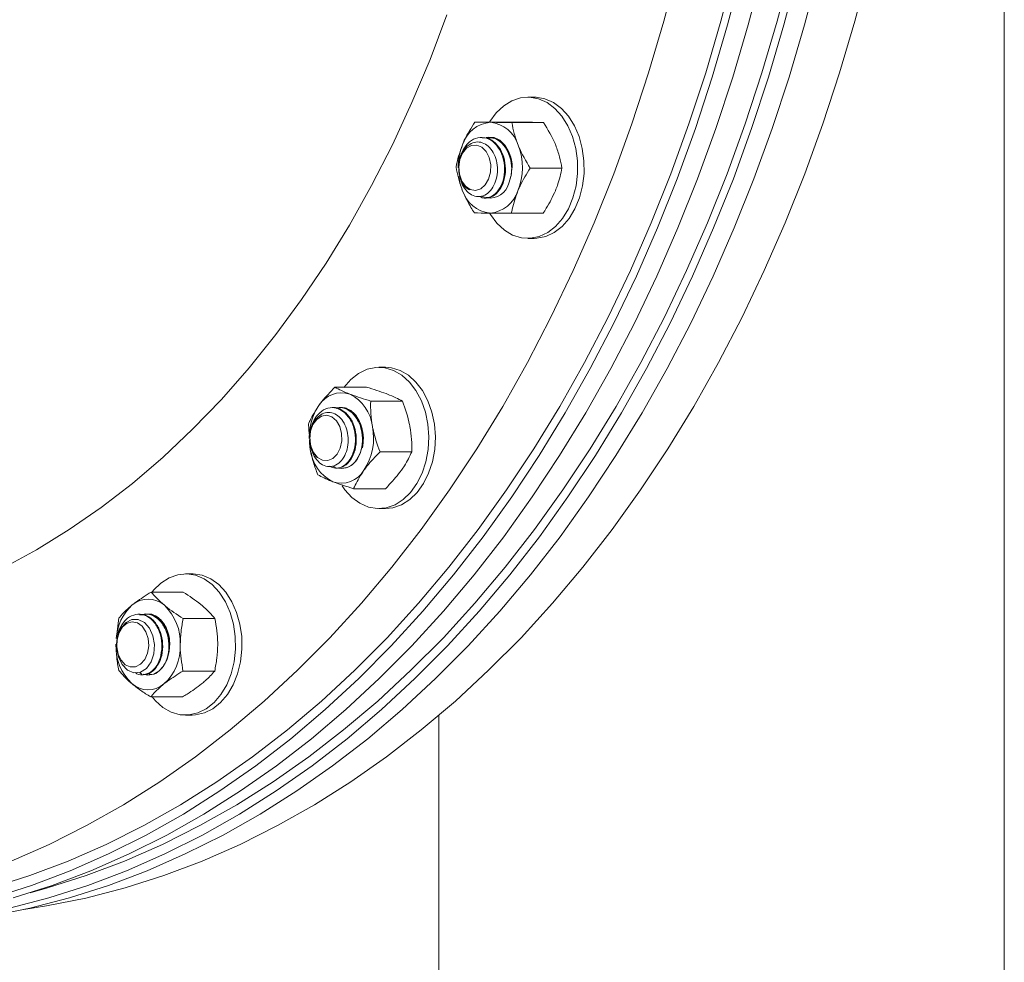
# Model space of a CAD drawing. Units: inches. Extents: x 8 to 255, y 9 to 197.
# Drawn here: x 170 to 177, y 65 to 71 of the extents above; entities that cross this region are included whole.
import ezdxf

# ---------------------------------------------------------------- set-up
doc = ezdxf.new("R2010")
doc.units = ezdxf.units.IN
doc.header["$LTSCALE"] = 24
doc.header["$MEASUREMENT"] = 0

msp = doc.modelspace()

# ---------------------------------------------------------------- linework, layer by layer
at = {"color": 7, "linetype": 'Continuous', "lineweight": 18}
for p, q in [((176.5722674, 61.4011874), (176.5722674, 70.9093388)), ((173.6625236, 70.3133196), (173.622213, 70.3133196)), ((173.2945728, 70.1582422), (173.4910898, 70.1582422)), ((173.5241821, 70.1558824), (173.7206967, 70.1558824)), ((173.3404238, 70.0633198), (173.3348998, 70.0633198)), ((173.3820978, 70.0602011), (173.3673703, 70.0579419)), ((173.3846228, 70.0633198), (173.3790988, 70.0633198)), ((173.1950307, 69.8789754), (173.1950284, 69.8788065)), ((173.1950284, 69.8728328), (173.1950307, 69.8726659)), ((173.1950448, 69.8798023), (173.1950401, 69.8795345)), ((173.1950401, 69.8721332), (173.1950448, 69.8718372)), ((173.6375389, 69.8734599), (173.8340559, 69.8734599)), ((173.3569981, 69.6883197), (173.3625245, 69.6883197)), ((173.5212911, 69.5933973), (173.717808, 69.5933973)), ((173.622213, 69.4383196), (173.6625236, 69.4383196)), ((172.7409794, 68.6400031), (172.7006689, 68.6400031)), ((172.4285736, 68.5167993), (172.6250906, 68.5167993)), ((172.4170376, 68.3900033), (172.4115136, 68.3900033)), ((172.4612365, 68.3900033), (172.4557125, 68.3900033)), ((172.6499251, 68.4304681), (172.8464421, 68.4304681)), ((172.2689951, 68.2259303), (172.2650363, 68.2888344)), ((172.2706683, 68.1993406), (172.2695747, 68.2167151)), ((172.2734866, 68.2056284), (172.2734866, 68.2054899)), ((172.2735007, 68.2064861), (172.2734936, 68.2060989)), ((172.2734866, 68.1995166), (172.2734866, 68.199384)), ((172.2734936, 68.1989387), (172.2735007, 68.1985333)), ((172.7077416, 68.1161721), (172.9042563, 68.1161721)), ((172.4336119, 68.0150032), (172.4391359, 68.0150032)), ((172.5442043, 67.8882073), (172.7407213, 67.8882073)), ((172.7006689, 67.7650034), (172.7409794, 67.7650034)), ((171.5446321, 67.3610505), (171.5043238, 67.3610505)), ((171.2917113, 67.2483015), (171.4882259, 67.2483015)), ((171.2188458, 67.1110501), (171.2096915, 67.1110501)), ((171.2630447, 67.1110501), (171.2575207, 67.1110501)), ((171.0795046, 66.9855366), (171.092031, 67.0879691)), ((171.4897231, 67.0838825), (171.68624, 67.0838825)), ((171.0771416, 66.9266694), (171.0771392, 66.9265374)), ((171.0771533, 66.9274784), (171.0771463, 66.927002)), ((171.0771392, 66.9205634), (171.0771416, 66.9204361)), ((171.0771463, 66.9201105), (171.0771533, 66.9196195)), ((171.4880546, 66.759131), (171.6845716, 66.759131)), ((171.2354201, 66.7360501), (171.2409464, 66.7360501)), ((171.2883743, 66.5987992), (171.4848913, 66.5987992)), ((171.5043238, 66.4860502), (171.5446321, 66.4860502)), ((173.0722663, 66.4845936), (173.0722663, 61.4011874))]:
    msp.add_line(p, q, dxfattribs=at)
at = {"color": 7, "linetype": 'Continuous', "lineweight": 18, "flags": 128}
for points in [[(170.2958491, 65.2423148), (170.5411198, 65.2918594), (170.7848043, 65.3551571), (171.0265152, 65.4321064), (171.2658724, 65.5225869), (171.5024982, 65.6264545), (171.736017, 65.7435459), (171.966058, 65.8736759), (172.1922624, 66.0166378), (172.4142662, 66.1722066), (172.6317246, 66.3401356), (172.8442879, 66.5201598), (173.0516252, 66.7119941), (173.2534057, 66.9153357), (173.4493102, 67.1298625), (173.6390313, 67.3552356), (173.8222663, 67.5910986), (173.9987266, 67.8370787), (174.1681329, 68.0927867), (174.3302176, 68.3578179), (174.484725, 68.6317547), (174.6314088, 68.9141622), (174.7700412, 69.2045946), (174.900397, 69.5025926), (175.0222745, 69.8076854), (175.135481, 70.1193901), (175.2398361, 70.437214), (175.335173, 70.7606545), (175.4213463, 71.0892002)], [(174.9040343, 71.1097685), (174.8184735, 70.783553), (174.7238124, 70.4624063), (174.6201989, 70.1468364), (174.5077949, 69.8373425), (174.386781, 69.5344136), (174.2573497, 69.2385288), (174.1197006, 68.9501561), (173.9740564, 68.6697515), (173.8206448, 68.3977583), (173.6597099, 68.1346062), (173.4915052, 67.8807115), (173.3162957, 67.6364762), (173.1343607, 67.4022863), (172.9459866, 67.1785113), (172.7514713, 66.9655062), (172.5511222, 66.7636067), (172.3452562, 66.5731329), (172.1341971, 66.3943852), (171.9182828, 66.2276471), (171.6978512, 66.0731819), (171.4732543, 65.9312337), (171.2448418, 65.8020265), (171.0129798, 65.6857658), (170.7780342, 65.5826345), (170.5403736, 65.4927957), (170.3003757, 65.4163921)], [(174.9457623, 71.0892002), (174.8595913, 70.7606545), (174.7642521, 70.437214), (174.659897, 70.1193901), (174.5466928, 69.8076854), (174.4248153, 69.5025926), (174.2944572, 69.2045946), (174.1558271, 68.9141622), (174.009141, 68.6317547), (173.8546335, 68.3578179), (173.6925488, 68.0927867), (173.5231425, 67.8370787), (173.3466823, 67.5910986), (173.1634473, 67.3552356), (172.9737285, 67.1298625), (172.7778217, 66.9153357), (172.5760412, 66.7119941), (172.3687062, 66.5201598), (172.1561405, 66.3401356), (171.9386845, 66.1722066), (171.7166783, 66.0166378), (171.4904763, 65.8736759), (171.2604329, 65.7435459), (171.0269141, 65.6264545), (170.7902907, 65.5225869), (170.5509335, 65.4321064), (170.3092202, 65.3551571)], [(170.4138264, 65.2918594), (170.6575108, 65.3551571), (170.8992217, 65.4321064), (171.1385789, 65.5225869), (171.3752047, 65.6264545), (171.6087235, 65.7435459), (171.8387646, 65.8736759), (172.0649689, 66.0166378), (172.2869727, 66.1722066), (172.5044311, 66.3401356), (172.7169944, 66.5201598), (172.9243318, 66.7119941), (173.1261123, 66.9153357), (173.3220168, 67.1298625), (173.5117379, 67.3552356), (173.6949729, 67.5910986), (173.8714331, 67.8370787), (174.0408394, 68.0927867), (174.2029241, 68.3578179), (174.3574316, 68.6317547), (174.5041153, 68.9141622), (174.6427454, 69.2045946), (174.7731036, 69.5025926), (174.894981, 69.8076854), (175.0081876, 70.1193901), (175.1125426, 70.437214), (175.2078796, 70.7606545), (175.2940529, 71.0892002)], [(174.5504403, 71.1097685), (174.4648819, 70.783553), (174.3702184, 70.4624063), (174.2666049, 70.1468364), (174.1542009, 69.8373425), (174.033187, 69.5344136), (173.9037558, 69.2385288), (173.7661089, 68.9501561), (173.6204624, 68.6697515), (173.4670532, 68.3977583), (173.3061159, 68.1346062), (173.1379112, 67.8807115), (172.9627017, 67.6364762), (172.7807667, 67.4022863), (172.5923926, 67.1785113), (172.3978773, 66.9655062), (172.1975282, 66.7636067), (171.9916622, 66.5731329), (171.7806055, 66.3943852), (171.5646888, 66.2276471), (171.3442596, 66.0731819), (171.1196603, 65.9312337), (170.8912502, 65.8020265), (170.6593881, 65.6857658), (170.4244402, 65.5826345)], [(175.0730557, 71.0892002), (174.9868848, 70.7606545), (174.8915455, 70.437214), (174.7871928, 70.1193901), (174.6739862, 69.8076854), (174.5521088, 69.5025926), (174.4217506, 69.2045946), (174.2831205, 68.9141622), (174.1364345, 68.6317547), (173.981927, 68.3578179), (173.8198423, 68.0927867), (173.650436, 67.8370787), (173.4739758, 67.5910986), (173.2907408, 67.3552356), (173.101022, 67.1298625), (172.9051151, 66.9153357), (172.703337, 66.7119941), (172.4959996, 66.5201598), (172.283434, 66.3401356), (172.0659779, 66.1722066), (171.8439718, 66.0166378), (171.6177698, 65.8736759), (171.3877264, 65.7435459), (171.1542076, 65.6264545), (170.9175842, 65.5225869), (170.6782269, 65.4321064), (170.4365137, 65.3551571)], [(170.4904301, 65.2804642), (170.6440669, 65.3043506), (170.8875965, 65.3535438), (171.1295514, 65.4163921), (171.3695493, 65.4927957), (171.6072099, 65.5826345), (171.8421578, 65.6857658), (172.0740199, 65.8020265), (172.30243, 65.9312337), (172.5270293, 66.0731819), (172.7474585, 66.2276471), (172.9633751, 66.3943852), (173.1744319, 66.5731329), (173.3802979, 66.7636067), (173.580647, 66.9655062), (173.7751623, 67.1785113), (173.9635364, 67.4022863), (174.1454714, 67.6364762), (174.3206809, 67.8807115), (174.4888856, 68.1346062), (174.6498205, 68.3977583), (174.8032321, 68.6697515), (174.9488763, 68.9501561), (175.0865254, 69.2385288), (175.2159567, 69.5344136), (175.3369706, 69.8373425), (175.4493746, 70.1468364), (175.5529881, 70.4624063), (175.6476516, 70.783553), (175.73321, 71.1097685)], [(175.2523249, 71.1097685), (175.1667641, 70.783553), (175.0721007, 70.4624063), (174.9684871, 70.1468364), (174.8560854, 69.8373425), (174.7350716, 69.5344136), (174.605638, 69.2385288), (174.4679912, 68.9501561), (174.322347, 68.6697515), (174.1689354, 68.3977583), (174.0079982, 68.1346062), (173.8397934, 67.8807115), (173.6645862, 67.6364762), (173.4826489, 67.4022863), (173.2942748, 67.1785113), (173.0997595, 66.9655062), (172.8994104, 66.7636067), (172.6935445, 66.5731329), (172.4824877, 66.3943852), (172.2665734, 66.2276471), (172.0461418, 66.0731819), (171.8215426, 65.9312337), (171.5931324, 65.8020265), (171.3612704, 65.6857658), (171.1263225, 65.5826345), (170.8886618, 65.4927957), (170.6486663, 65.4163921), (170.5413803, 65.3867881)], [(173.1220127, 70.8216777), (173.0178618, 70.546749), (172.9051574, 70.2786551), (172.78412, 70.0179282), (172.6549915, 69.7650865), (172.5180275, 69.5206315), (172.3735004, 69.2850486), (172.2216963, 69.0588055), (172.0629179, 68.8423521), (171.8974798, 68.6361171), (171.7257105, 68.4405106), (171.5479502, 68.255921), (171.3645533, 68.0827138), (171.1758811, 67.9212345), (170.9823115, 67.7718022), (170.7842293, 67.634715), (170.5820241, 67.5102434), (170.3760994, 67.3986361)], [(173.3859721, 70.1582422), (173.3877109, 70.1611245), (173.4274982, 70.2157622), (173.4735416, 70.2594736), (173.5243651, 70.2908544), (173.5783355, 70.3088956), (173.6337139, 70.3130172), (173.6887214, 70.3030871), (173.7415936, 70.2794242), (173.7906266, 70.242789), (173.8342483, 70.1943594), (173.8710553, 70.1356913), (173.899865, 70.068671), (173.9197481, 69.995452), (173.930071, 69.9183884), (173.9304957, 69.8399561), (173.9210153, 69.7626768), (173.9019301, 69.689034), (173.8738525, 69.6213945), (173.8376885, 69.5619324), (173.7945995, 69.5125591), (173.7459701, 69.4748612), (173.6933631, 69.4500505), (173.6384682, 69.4389242), (173.5830523, 69.4418402), (173.5288918, 69.4587046), (173.4777351, 69.4889754), (173.43122, 69.5316798), (173.3908437, 69.5854451), (173.3845148, 69.5958575)], [(173.6625236, 70.3133196), (173.6740221, 70.3130172), (173.729032, 70.3030871), (173.7819041, 70.2794242), (173.8309372, 70.242789), (173.8745589, 70.1943594), (173.9113659, 70.1356913), (173.9401733, 70.068671), (173.9600587, 69.995452), (173.9703792, 69.9183884), (173.9708063, 69.8399561), (173.9613235, 69.7626768), (173.9422383, 69.689034), (173.9141631, 69.6213945), (173.877999, 69.5619324), (173.83491, 69.5125591), (173.7862806, 69.4748612), (173.7336713, 69.4500505), (173.6787787, 69.4389242), (173.6625236, 69.4383196)], [(173.5057094, 69.7798798), (173.5197258, 69.8275274), (173.5241328, 69.8787566), (173.5186041, 69.9297681), (173.5035505, 69.9767784), (173.4800888, 70.0163011), (173.4499579, 70.045405), (173.4153896, 70.0619315), (173.3789533, 70.0646547), (173.3650236, 70.0619529)], [(173.3801735, 69.8046242), (173.3918715, 69.8478584), (173.393012, 69.8941224), (173.3834682, 69.9384032), (173.3642774, 69.9759022), (173.3375163, 70.0025556), (173.3060878, 70.015475), (173.2733944, 70.013261), (173.2429819, 69.9961528), (173.2181451, 69.9660046), (173.2015755, 69.9260836), (173.1950659, 69.8807157), (173.1993274, 69.8348172), (173.213893, 69.7933621), (173.2371857, 69.7608423), (173.266683, 69.7407824), (173.2991887, 69.7353558), (173.3311757, 69.7451504), (173.3591828, 69.7691052), (173.3801735, 69.8046242)], [(173.3395157, 69.7003838), (173.3472619, 69.6962992), (173.3542878, 69.6932415)], [(172.483539, 68.5141024), (172.5263675, 68.5639303), (172.5747951, 68.6021413), (172.6272707, 68.6275078), (172.6821046, 68.6392146), (172.7375346, 68.636885), (172.7917818, 68.6205941), (172.8430981, 68.5908651), (172.8898385, 68.5486543), (172.9304987, 68.4953175), (172.9637717, 68.4325696), (172.9885874, 68.3624273), (173.0041504, 68.2871448), (173.0099583, 68.2091419), (173.0058259, 68.1309255), (172.9918868, 68.0550099), (172.9685847, 67.9838346), (172.9366751, 67.9196874), (172.8971764, 67.8646306), (172.8513654, 67.8204328), (172.8007084, 67.7885156), (172.7468366, 67.7699038), (172.6914818, 67.7651964), (172.6364226, 67.7745443), (172.5834284, 67.7976475), (172.5342006, 67.8337623), (172.4903231, 67.8817294), (172.473669, 67.9053084)], [(172.7409794, 68.6400031), (172.7778451, 68.636885), (172.8320901, 68.6205941), (172.8834087, 68.5908651), (172.9301491, 68.5486543), (172.970807, 68.4953175), (173.00408, 68.4325696), (173.028898, 68.3624273), (173.0444586, 68.2871448), (173.0502689, 68.2091419), (173.0461364, 68.1309255), (173.032195, 68.0550099), (173.0088953, 67.9838346), (172.9769833, 67.9196874), (172.937487, 67.8646306), (172.8916736, 67.8204328), (172.841019, 67.7885156), (172.7871472, 67.7699038), (172.7409794, 67.7650034)], [(172.5626724, 68.0675363), (172.5849302, 68.10843), (172.5985619, 68.1562997), (172.6025582, 68.2075966), (172.5966189, 68.2585158), (172.5811874, 68.3052808), (172.5574089, 68.3444233), (172.5270457, 68.37304), (172.4923483, 68.3890089), (172.4558909, 68.3911455), (172.4395982, 68.3875029)], [(172.4978066, 68.3858439), (172.4847944, 68.3888382), (172.4761236, 68.3898056)], [(172.4426816, 68.1023463), (172.4618912, 68.1398251), (172.4714585, 68.1840956), (172.4703438, 68.2303608), (172.4586693, 68.2736076), (172.4376974, 68.3091486), (172.409702, 68.3331336), (172.3777196, 68.3429625), (172.3452116, 68.33757), (172.315705, 68.3175414), (172.2923935, 68.2850469), (172.2778044, 68.243607), (172.2735218, 68.1977132), (172.2800056, 68.1523386), (172.2965541, 68.1123993), (172.3213745, 68.0822251), (172.3517775, 68.0650846), (172.3844709, 68.0628354), (172.4159065, 68.0757219), (172.4426816, 68.1023463)], [(172.417812, 68.02716), (172.4271657, 68.0223036), (172.4326357, 68.0199676)], [(171.3516116, 67.304016), (171.4020972, 67.3364683), (171.4558681, 67.3556491), (171.5111972, 67.360942), (171.5663056, 67.3521773), (171.6194218, 67.3296355), (171.6688374, 67.2940416), (171.7129659, 67.2465404), (171.7503901, 67.1886582), (171.7799038, 67.1222547), (171.8005589, 67.0494649), (171.8116961, 66.9726277), (171.8129515, 66.8942136), (171.8042877, 66.8167422), (171.785984, 66.742704), (171.7586268, 66.6744778), (171.7230964, 66.6142571), (171.680533, 66.5639774), (171.6323072, 66.525255), (171.5799678, 66.499334), (171.5251972, 66.4870476), (171.4697555, 66.4887905), (171.4154261, 66.5045071), (171.3639526, 66.5336923), (171.3169916, 66.5754079), (171.2970499, 66.5987992)], [(171.5446321, 67.3610505), (171.5515077, 67.360942), (171.6066162, 67.3521773), (171.65973, 67.3296355), (171.7091479, 67.2940416), (171.7532765, 67.2465404), (171.7906983, 67.1886582), (171.820212, 67.1222547), (171.8408695, 67.0494649), (171.8520043, 66.9726277), (171.8532621, 66.8942136), (171.8445983, 66.8167422), (171.8262922, 66.742704), (171.7989351, 66.6744778), (171.7634046, 66.6142571), (171.7208436, 66.5639774), (171.6726178, 66.525255), (171.6202783, 66.499334), (171.5655078, 66.4870476), (171.5446321, 66.4860502)], [(171.2970499, 67.2483015), (171.3060351, 67.2593348), (171.3516116, 67.304016)], [(171.3384235, 66.7587544), (171.3674068, 66.7901061), (171.3893338, 66.8313553), (171.4025806, 66.8794415), (171.4061616, 66.9307994), (171.3998139, 66.98162), (171.3840069, 67.0281334), (171.359914, 67.0668905), (171.3293232, 67.0950167), (171.2944991, 67.1104259), (171.2580276, 67.1119753), (171.2464727, 67.1095025)], [(171.0779958, 66.9195585), (171.0774044, 66.9114109), (171.0875536, 66.8515217), (171.111189, 66.8005398), (171.1447929, 66.7651531), (171.1844112, 66.7485189), (171.2251089, 66.7524056), (171.2618057, 66.7756126), (171.2906905, 66.8155918), (171.3078069, 66.8662792), (171.3119017, 66.9228965), (171.3023251, 66.9775979), (171.2805037, 67.0250534), (171.2489086, 67.0595343), (171.2115547, 67.0775336), (171.1721335, 67.0773782), (171.1359179, 67.0597326), (171.1058762, 67.0266227), (171.0859227, 66.9831277), (171.0777587, 66.9398334), (171.0777587, 66.9398334)], [(171.2256275, 66.8012579), (171.251044, 66.8304266), (171.2683857, 66.8696865), (171.2757752, 66.9147836), (171.2724102, 66.9608306), (171.2586588, 67.0028378), (171.2360067, 67.0362527), (171.2069107, 67.0574552), (171.1745248, 67.0641461), (171.142357, 67.0556019), (171.1138946, 67.032748), (171.0922211, 66.9980606), (171.079683, 66.9552984), (171.0776438, 66.9090965), (171.0863193, 66.8644605), (171.1047733, 66.8262279), (171.131004, 66.7985417), (171.1621697, 66.784402), (171.1948936, 66.7853412), (171.2256275, 66.8012579)], [(171.2206855, 66.7486627), (171.2322732, 66.7426952), (171.2340614, 66.7419231)]]:
    msp.add_lwpolyline(points, dxfattribs=at)
at = {"color": 7, "linetype": 'Continuous', "lineweight": 18}
for centre, radius, start, end in [((173.4080959, 69.9594244), 0.1983239, 94.76728855, 162.75757382), ((173.3705387, 69.9572267), 0.2009437, 16.6111148, 83.97982487), ((173.568081, 69.8772253), 0.3767686, 158.02536441, 180.24800135), ((173.4440511, 69.8772273), 0.2490196, 157.94155123, 179.40752498), ((173.2068149, 69.8758775), 0.3823614, 338.12701438, 21.28401362), ((173.4559002, 69.8756024), 0.2608825, 180.82695204, 190.37763116), ((173.554555, 69.8706352), 0.3628343, 187.970111, 201.61677072), ((173.4097951, 69.7944101), 0.2009411, 196.61052669, 263.98029696), ((173.3845863, 69.8135238), 0.1257088, 262.49436936, 344.47643313), ((173.372236, 69.7922197), 0.198329, 274.7682915, 342.75657088), ((172.4689408, 68.3195308), 0.1628146, 71.17258554, 149.23348305), ((172.4062634, 68.2445538), 0.2564246, 6.44114152, 63.29891867), ((172.624443, 68.2064156), 0.3547336, 146.38159842, 181.20821802), ((172.5044605, 68.2068196), 0.2310046, 145.98500541, 180.73272508), ((172.305101, 68.2020029), 0.3630421, 326.60658318, 11.32906075), ((172.530981, 68.1604475), 0.2564185, 186.44013053, 243.29902602), ((172.4672482, 68.1247761), 0.1112752, 261.04911517, 329.04273292), ((172.4683064, 68.0854804), 0.1628189, 251.17320449, 329.2327189), ((171.3810447, 66.9420901), 0.3064629, 132.47320773, 176.63763223), ((171.2723587, 67.0531793), 0.1512224, 48.30228704, 130.52020767), ((171.2730028, 67.0098012), 0.1011804, 52.87858869, 93.76537594), ((171.1540362, 66.9362286), 0.317429, 357.34176133, 46.39737939), ((171.2706724, 66.9432029), 0.1911777, 131.40022271, 170.91392877), ((171.3905189, 66.9108722), 0.317429, 177.34176133, 226.39737939), ((171.1571266, 66.909675), 0.3142199, 312.75773881, 2.15794147), ((171.2724556, 66.8350379), 0.100851, 255.44511606, 310.85234466), ((171.272198, 66.7939263), 0.151227, 228.30307035, 310.51910021)]:
    msp.add_arc(centre, radius, start, end, dxfattribs=at)
for points, knots in [([(173.2186848, 70.0182106), (173.2230857, 70.0284071), (173.2435329, 70.0757822), (173.2721303, 70.1219842), (173.2945728, 70.1582422)], [0, 0, 0, 0, 0.21522825, 1, 1, 1, 1]), ([(173.2945728, 70.1582422), (173.3082521, 70.1580506), (173.3358616, 70.1576638), (173.3729172, 70.1572639), (173.3916134, 70.1570622)], [0, 0, 0, 0, 0.495453779, 1, 1, 1, 1]), ([(173.3916134, 70.1570622), (173.3943528, 70.1570342), (173.4333694, 70.1566357), (173.4804278, 70.1562454), (173.5241821, 70.1558824)], [0, 0, 0, 0, 0.070211015, 1, 1, 1, 1]), ([(173.6236585, 70.1570622), (173.6209183, 70.1570901), (173.5818962, 70.1574886), (173.5348408, 70.1578791), (173.4910898, 70.1582422)], [0, 0, 0, 0, 0.070221321, 1, 1, 1, 1]), ([(173.5241821, 70.1558824), (173.5284219, 70.1329491), (173.5369793, 70.0866619), (173.5543382, 70.0388131), (173.5630964, 70.0146713)], [0, 0, 0, 0, 0.495457784, 1, 1, 1, 1]), ([(173.7206967, 70.1558824), (173.7070174, 70.1560741), (173.6794078, 70.1564609), (173.6423538, 70.1568606), (173.6236585, 70.1570622)], [0, 0, 0, 0, 0.495457583, 1, 1, 1, 1]), ([(173.7951415, 70.0146713), (173.7937795, 70.0180197), (173.7743822, 70.0657037), (173.7465628, 70.1124337), (173.7206967, 70.1558824)], [0, 0, 0, 0, 0.070219849, 1, 1, 1, 1]), ([(173.1992852, 69.8286083), (173.2043403, 69.8092273), (173.2144507, 69.770465), (173.2455775, 69.7263604), (173.2842293, 69.6994261), (173.3265999, 69.6935719), (173.36746, 69.7084009), (173.4016848, 69.7422295), (173.425739, 69.7904807), (173.4366003, 69.8472501), (173.4332154, 69.9059696), (173.4164834, 69.9596553), (173.3879058, 70.0023633), (173.351536, 70.02966), (173.3109987, 70.0384121), (173.271219, 70.0285043), (173.2365053, 70.0012644), (173.2104111, 69.9602966), (173.1959154, 69.9110914), (173.1932604, 69.8606512), (173.200392, 69.8308362), (173.2037203, 69.8169215)], [0, 0, 0, 0, 0.057920454, 0.115841301, 0.173782409, 0.230683838, 0.28706199, 0.342896435, 0.397719778, 0.452482729, 0.505757757, 0.559061105, 0.611156168, 0.662892939, 0.713917637, 0.764097789, 0.814050608, 0.862680343, 0.911347216, 0.958625337, 1, 1, 1, 1]), ([(173.2132594, 69.9707472), (173.2246832, 69.9904832), (173.2475307, 70.0299548), (173.2990706, 70.0618256), (173.3545441, 70.0664149), (173.4075099, 70.0417113), (173.4499005, 69.9918241), (173.475795, 69.9242655), (173.4816364, 69.849299), (173.4669985, 69.7785133), (173.4343853, 69.7220024), (173.3897361, 69.6909208), (173.3503905, 69.6829512), (173.3307631, 69.6944771), (173.3263534, 69.6970666)], [0, 0, 0, 0, 0.088576091, 0.177150618, 0.265725934, 0.3543023, 0.442879271, 0.531454672, 0.620030392, 0.708606247, 0.797181728, 0.885756847, 0.97433299, 1, 1, 1, 1]), ([(173.3405599, 70.0600398), (173.3469392, 70.0609215), (173.3714955, 70.0643157), (173.4130488, 70.0405121), (173.455421, 69.9921499), (173.481319, 69.9241591), (173.4871637, 69.8493989), (173.4725093, 69.778221), (173.4399717, 69.7230693), (173.4002823, 69.6911721), (173.3730906, 69.691479), (173.3623884, 69.6915998)], [0, 0, 0, 0, 0.04387016, 0.168871139, 0.293870463, 0.41887008, 0.543870147, 0.668869627, 0.793870831, 0.918870387, 1, 1, 1, 1]), ([(173.3660585, 70.0590096), (173.3768525, 70.0607649), (173.4058439, 70.0654795), (173.4517006, 70.0409477), (173.4942279, 69.9919633), (173.5194888, 69.924472), (173.5266744, 69.8580656), (173.5172497, 69.8213808), (173.5136551, 69.8073891)], [0, 0, 0, 0, 0.113855944, 0.305802193, 0.497753708, 0.689702198, 0.88165138, 1, 1, 1, 1]), ([(173.397771, 70.0610573), (173.3997993, 70.0612643), (173.4199744, 70.063323), (173.4573689, 70.0399036), (173.4991121, 69.992298), (173.5240866, 69.9322148), (173.5253922, 69.8917385), (173.5259045, 69.8758535)], [0, 0, 0, 0, 0.029745652, 0.295865601, 0.561982028, 0.828099078, 1, 1, 1, 1]), ([(173.4010375, 70.0602712), (173.4084944, 70.0593866), (173.4312495, 70.056687), (173.4636391, 70.0357987), (173.4818671, 70.0084741), (173.4896537, 69.9968017)], [0, 0, 0, 0, 0.218270699, 0.666064218, 1, 1, 1, 1]), ([(173.178325, 69.8781793), (173.1799204, 69.8868286), (173.1883268, 69.9324022), (173.2050972, 69.9798046), (173.2186848, 70.0182106)], [0, 0, 0, 0, 0.189786632, 1, 1, 1, 1]), ([(173.1957816, 69.8795806), (173.1955846, 69.8822324), (173.1939457, 69.9042907), (173.2010088, 69.9365579), (173.2104694, 69.9629607), (173.2132594, 69.9707472)], [0, 0, 0, 0, 0.087882021, 0.731003818, 1, 1, 1, 1]), ([(173.5630964, 70.0146713), (173.5644577, 70.0113228), (173.5838443, 69.9636351), (173.6116685, 69.916907), (173.6375389, 69.8734599)], [0, 0, 0, 0, 0.070216577, 1, 1, 1, 1]), ([(173.8340559, 69.8734599), (173.829816, 69.8963932), (173.8212587, 69.9426803), (173.8038998, 69.9905294), (173.7951415, 70.0146713)], [0, 0, 0, 0, 0.495457826, 1, 1, 1, 1]), ([(173.2172393, 69.7369682), (173.2159132, 69.7403166), (173.1970276, 69.7880022), (173.187336, 69.8347314), (173.178325, 69.8781793)], [0, 0, 0, 0, 0.070217552, 1, 1, 1, 1]), ([(173.261037, 69.7390092), (173.2519338, 69.7439918), (173.2332269, 69.7542308), (173.2112522, 69.7882497), (173.1972102, 69.8291837), (173.1965222, 69.8595969), (173.1962369, 69.8722071)], [0, 0, 0, 0, 0.251689927, 0.517217434, 0.799823645, 1, 1, 1, 1]), ([(173.6375389, 69.8734599), (173.6150964, 69.837202), (173.5864989, 69.7910002), (173.5660517, 69.7436251), (173.5616509, 69.7334286)], [0, 0, 0, 0, 0.784771425, 1, 1, 1, 1]), ([(173.793696, 69.7334286), (173.798256, 69.7449319), (173.8170405, 69.7923191), (173.8267234, 69.838494), (173.8340559, 69.8734599)], [0, 0, 0, 0, 0.242750943, 1, 1, 1, 1]), ([(173.2037203, 69.8169215), (173.2053091, 69.8122111), (173.211906, 69.7926523), (173.2258626, 69.7692535), (173.2447589, 69.749372), (173.2555583, 69.742497), (173.261037, 69.7390092)], [0, 0, 0, 0, 0.135975311, 0.564612712, 0.779121095, 1, 1, 1, 1]), ([(173.2916841, 69.5957568), (173.2775139, 69.6186903), (173.2489136, 69.6649776), (173.2278612, 69.7128265), (173.2172393, 69.7369682)], [0, 0, 0, 0, 0.495458461, 1, 1, 1, 1]), ([(173.5616509, 69.7334286), (173.5480657, 69.6950223), (173.5312982, 69.6476195), (173.5228873, 69.6020466), (173.5212911, 69.5933973)], [0, 0, 0, 0, 0.810210769, 1, 1, 1, 1]), ([(173.717808, 69.5933973), (173.7244162, 69.6036529), (173.7538055, 69.6492641), (173.7762771, 69.6966767), (173.793696, 69.7334286)], [0, 0, 0, 0, 0.224849693, 1, 1, 1, 1]), ([(173.3887223, 69.5945771), (173.3860181, 69.594605), (173.3475049, 69.5950035), (173.318579, 69.5953939), (173.2916841, 69.5957568)], [0, 0, 0, 0, 0.070215508, 1, 1, 1, 1]), ([(173.5212911, 69.5933973), (173.4976813, 69.593589), (173.4500287, 69.5939758), (173.4092812, 69.5943754), (173.3887223, 69.5945771)], [0, 0, 0, 0, 0.49545679, 1, 1, 1, 1]), ([(172.3290409, 68.4028171), (172.3351633, 68.4111167), (172.3636098, 68.4496789), (172.4000087, 68.4872861), (172.4285736, 68.5167993)], [0, 0, 0, 0, 0.215224983, 1, 1, 1, 1]), ([(172.4285736, 68.5167993), (172.4415824, 68.509789), (172.4678385, 68.4956399), (172.5034943, 68.4810136), (172.5214841, 68.473634)], [0, 0, 0, 0, 0.495456946, 1, 1, 1, 1]), ([(172.7535316, 68.473634), (172.7508892, 68.4746576), (172.7132612, 68.4892342), (172.6675717, 68.5035183), (172.6250906, 68.5167993)], [0, 0, 0, 0, 0.07022322, 1, 1, 1, 1]), ([(172.5214841, 68.473634), (172.5241265, 68.4726104), (172.5617553, 68.4580335), (172.6074444, 68.4437493), (172.6499251, 68.4304681)], [0, 0, 0, 0, 0.070221968, 1, 1, 1, 1]), ([(172.8464421, 68.4304681), (172.8334333, 68.4374786), (172.8071773, 68.4516282), (172.7715215, 68.4662544), (172.7535316, 68.473634)], [0, 0, 0, 0, 0.495457412, 1, 1, 1, 1]), ([(172.2650363, 68.2888344), (172.2680924, 68.2958746), (172.284195, 68.3329705), (172.3089688, 68.3715552), (172.3290409, 68.4028171)], [0, 0, 0, 0, 0.189784615, 1, 1, 1, 1]), ([(172.3129829, 68.3360458), (172.3276598, 68.3512645), (172.3570141, 68.3817022), (172.4127263, 68.3946304), (172.4672435, 68.3797679), (172.5139766, 68.3375269), (172.5458886, 68.2748385), (172.558627, 68.201095), (172.5506668, 68.1276269), (172.5235873, 68.0653577), (172.482143, 68.0247095), (172.4349026, 68.0092205), (172.4057118, 68.0217421), (172.3923673, 68.0274662)], [0, 0, 0, 0, 0.092232278, 0.184466217, 0.276699019, 0.36893151, 0.461165305, 0.553397862, 0.645630932, 0.737864002, 0.830097372, 0.92232994, 1, 1, 1, 1]), ([(172.4170728, 68.3897469), (172.4173989, 68.3898322), (172.4355688, 68.3945864), (172.4730064, 68.3775599), (172.5194368, 68.3381208), (172.5514292, 68.2746706), (172.5641485, 68.2011728), (172.5561842, 68.1274841), (172.5291405, 68.065853), (172.4878226, 68.0231317), (172.4552427, 68.0178674), (172.439103, 68.0152596)], [0, 0, 0, 0, 0.00228444, 0.127284394, 0.252283652, 0.377284952, 0.502284621, 0.627285029, 0.752283691, 0.877284729, 1, 1, 1, 1]), ([(172.4366555, 68.3848465), (172.4433231, 68.3869928), (172.4677856, 68.3948669), (172.5116256, 68.3785528), (172.5581266, 68.3378548), (172.5901002, 68.2747418), (172.6028243, 68.2011538), (172.5948595, 68.1274886), (172.5678127, 68.0658521), (172.5264954, 68.0231319), (172.4939154, 68.0178675), (172.4777756, 68.0152596)], [0, 0, 0, 0, 0.044838395, 0.16450674, 0.284174418, 0.403844051, 0.523512123, 0.643180816, 0.762849508, 0.88251889, 1, 1, 1, 1]), ([(172.4612717, 68.3897469), (172.4615978, 68.3898322), (172.4797705, 68.394587), (172.517178, 68.3775717), (172.5637283, 68.3380785), (172.5952851, 68.2748283), (172.6088199, 68.2047626), (172.601724, 68.1613127), (172.5985032, 68.1415909)], [0, 0, 0, 0, 0.00376805, 0.209977816, 0.416186886, 0.622398583, 0.828607879, 1, 1, 1, 1]), ([(172.4978066, 68.3858439), (172.5101674, 68.3801125), (172.5372074, 68.3675749), (172.5704742, 68.3273971), (172.5917032, 68.285513), (172.5953025, 68.2580385), (172.5961847, 68.251304)], [0, 0, 0, 0, 0.266303871, 0.582551596, 0.897675818, 1, 1, 1, 1]), ([(172.6499251, 68.4304681), (172.6496547, 68.4049467), (172.649109, 68.3534357), (172.6570585, 68.3001867), (172.6610693, 68.2733201)], [0, 0, 0, 0, 0.495455581, 1, 1, 1, 1]), ([(172.8931144, 68.2733201), (172.8924113, 68.2770466), (172.8823983, 68.3301141), (172.863766, 68.382117), (172.8464421, 68.4304681)], [0, 0, 0, 0, 0.070221052, 1, 1, 1, 1]), ([(172.2734749, 68.2038655), (172.2747945, 68.1831152), (172.277434, 68.1416144), (172.2993741, 68.087043), (172.3317343, 68.0463529), (172.3715309, 68.0245972), (172.4136664, 68.023438), (172.4528594, 68.043004), (172.4848763, 68.0802587), (172.5056975, 68.1305626), (172.5131259, 68.1879454), (172.506734, 68.2453961), (172.486895, 68.2965209), (172.4567075, 68.3356779), (172.4190992, 68.3583834), (172.3788132, 68.3628381), (172.3402436, 68.3486665), (172.3074907, 68.3180807), (172.2844312, 68.2753208), (172.2725865, 68.2270091), (172.2739874, 68.1952612), (172.2746411, 68.1804443)], [0, 0, 0, 0, 0.057920189, 0.115840948, 0.173782902, 0.23068262, 0.287061872, 0.342896371, 0.397719748, 0.45248205, 0.50575739, 0.559060978, 0.611155155, 0.662893316, 0.713917543, 0.764097016, 0.814050347, 0.86267959, 0.911347154, 0.958625185, 1, 1, 1, 1]), ([(172.2735429, 68.206093), (172.2749537, 68.2239877), (172.2779463, 68.2619457), (172.2945758, 68.3063907), (172.3087906, 68.3292918), (172.3129829, 68.3360458)], [0, 0, 0, 0, 0.386077047, 0.818941479, 1, 1, 1, 1]), ([(172.6610693, 68.2733201), (172.6617724, 68.2695939), (172.6717859, 68.2165266), (172.6904179, 68.1645236), (172.7077416, 68.1161721)], [0, 0, 0, 0, 0.070217603, 1, 1, 1, 1]), ([(172.9042563, 68.1161721), (172.9045276, 68.1416938), (172.9050753, 68.1932048), (172.8971255, 68.2464538), (172.8931144, 68.2733201)], [0, 0, 0, 0, 0.495458866, 1, 1, 1, 1]), ([(172.2761805, 68.1316864), (172.2754873, 68.1354156), (172.2718417, 68.1550263), (172.271524, 68.1742444), (172.2712667, 68.1898079)], [0, 0, 0, 0, 0.190163523, 1, 1, 1, 1]), ([(172.3157472, 68.0842056), (172.3079922, 68.0929845), (172.292056, 68.1110246), (172.2768452, 68.1518043), (172.2750338, 68.183674), (172.2741624, 68.1990062)], [0, 0, 0, 0, 0.329703464, 0.67752652, 1, 1, 1, 1]), ([(172.2746411, 68.1804443), (172.2753132, 68.1753129), (172.2781037, 68.1540057), (172.2873061, 68.1262946), (172.3019201, 68.1001742), (172.3110935, 68.0895801), (172.3157472, 68.0842056)], [0, 0, 0, 0, 0.135974217, 0.564613017, 0.779124617, 1, 1, 1, 1]), ([(172.3228528, 67.9745384), (172.3131926, 68.00006), (172.2936952, 68.0515708), (172.282054, 68.10482), (172.2761805, 68.1316864)], [0, 0, 0, 0, 0.495460264, 1, 1, 1, 1]), ([(172.7077416, 68.1161721), (172.6791767, 68.086659), (172.6427778, 68.0490518), (172.6143313, 68.0104896), (172.6082089, 68.00219)], [0, 0, 0, 0, 0.784774878, 1, 1, 1, 1]), ([(172.840254, 68.00219), (172.8467554, 68.0115533), (172.8735383, 68.0501259), (172.891019, 68.0877108), (172.9042563, 68.1161721)], [0, 0, 0, 0, 0.242745662, 1, 1, 1, 1]), ([(172.4157633, 67.9313725), (172.4131569, 67.9323961), (172.3760373, 67.9469742), (172.3484775, 67.9612578), (172.3228528, 67.9745384)], [0, 0, 0, 0, 0.070216314, 1, 1, 1, 1]), ([(172.6082089, 68.00219), (172.5881367, 67.9709284), (172.5633626, 67.932344), (172.5472603, 67.8952477), (172.5442043, 67.8882073)], [0, 0, 0, 0, 0.810211989, 1, 1, 1, 1]), ([(172.7407213, 67.8882073), (172.7490617, 67.8965551), (172.786154, 67.9336808), (172.8166304, 67.9722744), (172.840254, 68.00219)], [0, 0, 0, 0, 0.2248546, 1, 1, 1, 1]), ([(172.5442043, 67.8882073), (172.5212651, 67.8952175), (172.4749657, 67.9093667), (172.4356167, 67.9239929), (172.4157633, 67.9313725)], [0, 0, 0, 0, 0.495454208, 1, 1, 1, 1]), ([(171.1741071, 67.168135), (171.1815451, 67.1739725), (171.2161049, 67.2010956), (171.2584667, 67.2275448), (171.2917113, 67.2483015)], [0, 0, 0, 0, 0.21522288, 1, 1, 1, 1]), ([(171.2917113, 67.2483015), (171.3028252, 67.2349502), (171.3252567, 67.208003), (171.3569576, 67.1801464), (171.3729519, 67.1660917)], [0, 0, 0, 0, 0.495461384, 1, 1, 1, 1]), ([(171.604997, 67.1660917), (171.6026317, 67.1680411), (171.5689471, 67.1958027), (171.5271179, 67.2230073), (171.4882259, 67.2483015)], [0, 0, 0, 0, 0.070219681, 1, 1, 1, 1]), ([(171.092031, 67.0879691), (171.0962036, 67.0929207), (171.1181889, 67.1190104), (171.1490793, 67.1461479), (171.1741071, 67.168135)], [0, 0, 0, 0, 0.18978888, 1, 1, 1, 1]), ([(171.1442437, 67.0866069), (171.1612374, 67.0962716), (171.1952245, 67.1156008), (171.2514974, 67.1087049), (171.3015312, 67.0754036), (171.3390377, 67.0185044), (171.358483, 66.9472875), (171.3573831, 66.8723805), (171.3363676, 66.8054328), (171.2988237, 66.7558656), (171.2517761, 66.7340667), (171.2134197, 66.7331065), (171.1962363, 66.7470474), (171.1933683, 66.7493743)], [0, 0, 0, 0, 0.098036862, 0.196072114, 0.294108741, 0.392144569, 0.490179842, 0.58821615, 0.686251776, 0.784287211, 0.882324523, 0.980358866, 1, 1, 1, 1]), ([(171.2186862, 67.1079514), (171.2312695, 67.1078685), (171.2621906, 67.107665), (171.3070752, 67.0746466), (171.3445565, 67.0187148), (171.3640084, 66.9472016), (171.3629209, 66.8725144), (171.3418489, 66.8049815), (171.3045056, 66.757539), (171.2676439, 66.7346218), (171.2462224, 66.7382765), (171.241106, 66.7391494)], [0, 0, 0, 0, 0.085774431, 0.210774881, 0.335774907, 0.460775264, 0.585775813, 0.710777053, 0.835776003, 0.960776098, 1, 1, 1, 1]), ([(171.2333222, 67.1065199), (171.2356401, 67.1076205), (171.2551701, 67.1168933), (171.2959012, 67.1073193), (171.3456752, 67.0757727), (171.3832521, 67.0184134), (171.402675, 66.9472821), (171.4015944, 66.8724932), (171.3805242, 66.8049869), (171.3431803, 66.7575374), (171.3063193, 66.734622), (171.2848958, 66.7382765), (171.2797786, 66.7391494)], [0, 0, 0, 0, 0.015939782, 0.134303705, 0.252668727, 0.371033347, 0.489397471, 0.607762671, 0.726127383, 0.844490985, 0.962854999, 1, 1, 1, 1]), ([(171.3729519, 67.1660917), (171.3753172, 67.1641423), (171.4090018, 67.1363808), (171.4508311, 67.1091765), (171.4897231, 67.0838825)], [0, 0, 0, 0, 0.070219806, 1, 1, 1, 1]), ([(171.68624, 67.0838825), (171.6751262, 67.0972336), (171.6526947, 67.1241807), (171.6209923, 67.152037), (171.604997, 67.1660917)], [0, 0, 0, 0, 0.495456623, 1, 1, 1, 1]), ([(171.0780943, 66.926921), (171.0787043, 66.9414901), (171.0800687, 66.9740743), (171.0974009, 67.0248564), (171.1208479, 67.0635639), (171.1389155, 67.081359), (171.1442437, 67.0866069)], [0, 0, 0, 0, 0.238838735, 0.534170186, 0.86262298, 1, 1, 1, 1]), ([(171.3017572, 67.1032475), (171.3183843, 67.0942759), (171.3521913, 67.0760344), (171.3877651, 67.0182073), (171.4061834, 66.9634354), (171.4048006, 66.9313863), (171.4044696, 66.9237161)], [0, 0, 0, 0, 0.294847423, 0.599498245, 0.904149875, 1, 1, 1, 1]), ([(171.3340658, 67.0904783), (171.3449723, 67.0805809), (171.3688313, 67.0589296), (171.3936355, 67.0084359), (171.4064889, 66.9610119), (171.405015, 66.933797), (171.4046691, 66.9274103)], [0, 0, 0, 0, 0.267824918, 0.585888201, 0.902817033, 1, 1, 1, 1]), ([(171.4897231, 67.0838825), (171.484622, 67.0575118), (171.4743264, 67.0042873), (171.4721976, 66.9492668), (171.4711236, 66.9215068)], [0, 0, 0, 0, 0.495460742, 1, 1, 1, 1]), ([(171.7031687, 66.9215068), (171.7031707, 66.925357), (171.7031988, 66.9801894), (171.6944109, 67.0339225), (171.68624, 67.0838825)], [0, 0, 0, 0, 0.070219464, 1, 1, 1, 1]), ([(171.4050328, 66.9461312), (171.4027796, 66.962596), (171.3999094, 66.9835685), (171.3906871, 67.0014864), (171.3887049, 67.0053375)], [0, 0, 0, 0, 0.785068524, 1, 1, 1, 1]), ([(171.0903625, 66.7632183), (171.0855332, 66.7895888), (171.0757859, 66.8428134), (171.0742211, 66.8978338), (171.0734315, 66.925594)], [0, 0, 0, 0, 0.495456017, 1, 1, 1, 1]), ([(171.0777587, 66.9398334), (171.0774684, 66.934631), (171.0762626, 66.9130282), (171.0800829, 66.8828933), (171.0894163, 66.8523125), (171.0963398, 66.838722), (171.0998524, 66.831827)], [0, 0, 0, 0, 0.135972134, 0.564615442, 0.779113292, 1, 1, 1, 1]), ([(171.0998524, 66.831827), (171.0941946, 66.8437892), (171.0825682, 66.8683711), (171.075769, 66.9009876), (171.0774092, 66.9189502), (171.0775123, 66.9200794)], [0, 0, 0, 0, 0.470425857, 0.966707347, 1, 1, 1, 1]), ([(171.4711236, 66.9215068), (171.4711216, 66.9176565), (171.4710935, 66.8628241), (171.4798826, 66.809091), (171.4880546, 66.759131)], [0, 0, 0, 0, 0.070219354, 1, 1, 1, 1]), ([(171.6845716, 66.759131), (171.6896717, 66.7855017), (171.6999653, 66.8387264), (171.7020945, 66.8937468), (171.7031687, 66.9215068)], [0, 0, 0, 0, 0.495459571, 1, 1, 1, 1]), ([(171.1716032, 66.681009), (171.169273, 66.6829583), (171.1360896, 66.7107165), (171.1123941, 66.7379226), (171.0903625, 66.7632183)], [0, 0, 0, 0, 0.07022067, 1, 1, 1, 1]), ([(171.4880546, 66.759131), (171.45481, 66.7383746), (171.4124482, 66.7119257), (171.3778885, 66.6848026), (171.3704504, 66.6789651)], [0, 0, 0, 0, 0.784776748, 1, 1, 1, 1]), ([(171.6024955, 66.6789651), (171.6104824, 66.6855507), (171.6433837, 66.7126796), (171.6668226, 66.7391138), (171.6845716, 66.759131)], [0, 0, 0, 0, 0.242752557, 1, 1, 1, 1]), ([(171.2883743, 66.5987992), (171.26733, 66.6121505), (171.2248555, 66.6390979), (171.1894611, 66.6669543), (171.1716032, 66.681009)], [0, 0, 0, 0, 0.495459557, 1, 1, 1, 1]), ([(171.3704504, 66.6789651), (171.3454226, 66.656978), (171.3145322, 66.6298405), (171.2925469, 66.6037508), (171.2883743, 66.5987992)], [0, 0, 0, 0, 0.81021112, 1, 1, 1, 1]), ([(171.4848913, 66.5987992), (171.4945552, 66.6046705), (171.5375335, 66.6307821), (171.5741288, 66.6579252), (171.6024955, 66.6789651)], [0, 0, 0, 0, 0.224854806, 1, 1, 1, 1])]:
    msp.add_open_spline(points, degree=3, knots=knots, dxfattribs=at)

doc.saveas('drawing.dxf')
